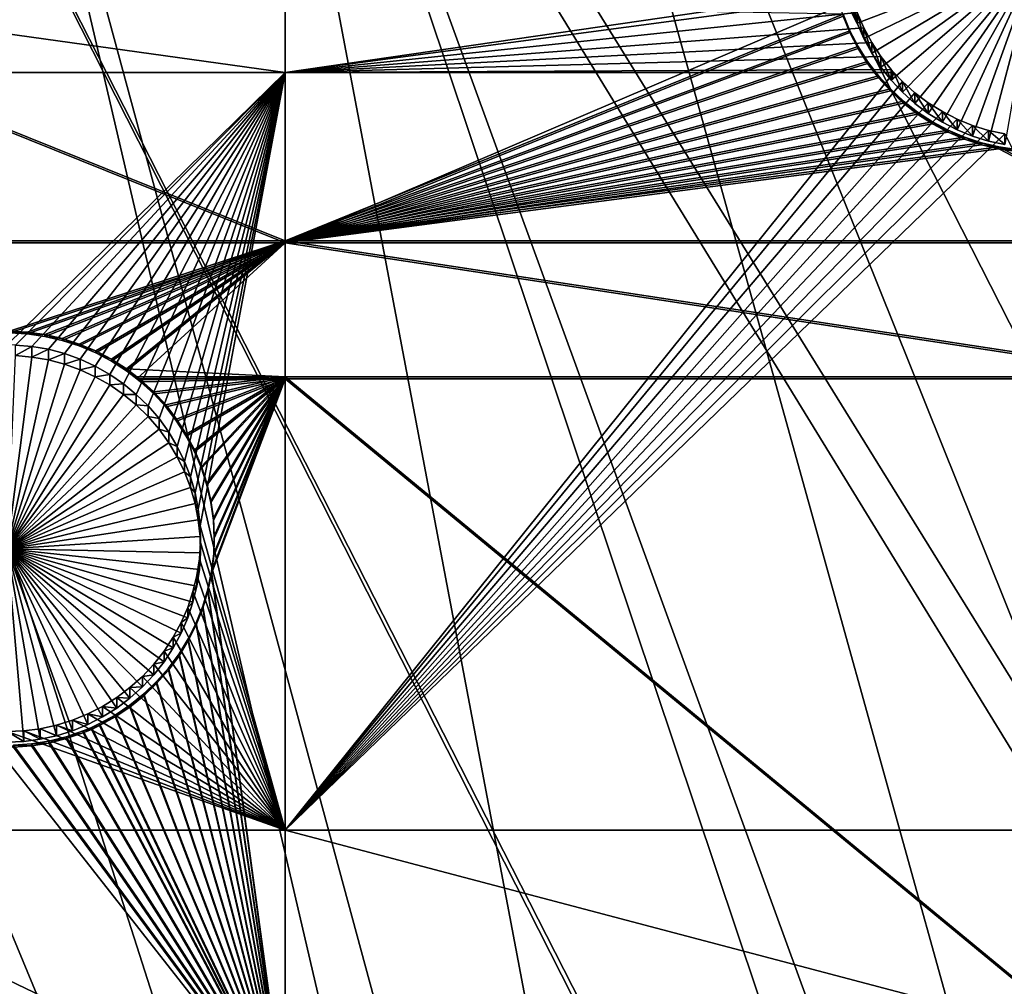
# Model space of a CAD drawing. Extents: x -226 to 75, y -680 to 2.
# Drawn here: x -33 to -15, y -632 to -615 of the extents above; entities that cross this region are included whole.
import ezdxf

# ---------------------------------------------------------------- set-up
doc = ezdxf.new("R2010")
doc.units = 0
for name, color, linetype in [('L3', 7, 'CONTINUOUS'), ('L4', 7, 'CONTINUOUS'), ('L5', 7, 'CONTINUOUS')]:
    doc.layers.add(name, color=color, linetype=linetype)

msp = doc.modelspace()

# ---------------------------------------------------------------- linework, layer by layer
at = {"layer": 'L3', "color": 250}
for points in [[(-19.42686, -666.8977, 1028.172), (-31.2782, -671.1132, 1028.319), (-75, -529.5956, 1023.377)], [(-75, -529.5956, 1023.377), (-31.2782, -671.1132, 1028.319), (-43.44455, -674.309, 1028.431)], [(13.39817, -648.4727, 1027.529), (2.992086, -655.5366, 1027.775), (-75, -529.5956, 1023.377)], [(-75, -529.5956, 1023.377), (2.992086, -655.5366, 1027.775), (-7.975931, -661.693, 1027.99)], [(-75, -529.5956, 1023.377), (-7.975931, -661.693, 1027.99), (-19.42686, -666.8977, 1028.172)], [(40.51851, -622.3761, 1026.617), (32.22922, -631.8325, 1026.947), (-75, -529.5956, 1023.377)], [(-75, -529.5956, 1023.377), (32.22922, -631.8325, 1026.947), (23.16735, -640.5523, 1027.252)], [(-75, -529.5956, 1023.377), (23.16735, -640.5523, 1027.252), (13.39817, -648.4727, 1027.529)], [(-75, -529.5956, 1023.377), (47.97548, -612.2512, 1026.264), (40.51851, -622.3761, 1026.617)], [(13.38632, -648.3529, 1030.526), (-13.27769, -590.624, 1031.212), (-16.97955, -594.1386, 1031.335)], [(5.666894, -653.7377, 1030.714), (-16.97955, -594.1386, 1031.335), (-20.88142, -597.43, 1031.45)], [(13.38632, -648.3529, 1030.526), (-16.97955, -594.1386, 1031.335), (12.82405, -648.7923, 1030.542)], [(12.82405, -648.7923, 1030.542), (-16.97955, -594.1386, 1031.335), (5.666894, -653.7377, 1030.714)], [(2.961365, -655.3814, 1030.772), (-20.88142, -597.43, 1031.45), (-24.96985, -600.4869, 1031.556)], [(5.666894, -653.7377, 1030.714), (-20.88142, -597.43, 1031.45), (2.961365, -655.3814, 1030.772)], [(-7.994362, -661.5536, 1030.987), (-24.96985, -600.4869, 1031.556), (-29.23074, -603.2987, 1031.655)], [(2.961365, -655.3814, 1030.772), (-24.96985, -600.4869, 1031.556), (-1.76834, -658.2548, 1030.872)], [(-1.76834, -658.2548, 1030.872), (-24.96985, -600.4869, 1031.556), (-7.994362, -661.5536, 1030.987)], [(-17.36964, -665.9434, 1031.141), (-29.23074, -603.2987, 1031.655), (-33.64941, -605.8558, 1031.744)], [(-7.994362, -661.5536, 1030.987), (-29.23074, -603.2987, 1031.655), (-9.456013, -662.3281, 1031.014)], [(-9.456013, -662.3281, 1031.014), (-29.23074, -603.2987, 1031.655), (-17.36964, -665.9434, 1031.141)], [(-19.44445, -666.7477, 1031.169), (-33.64941, -605.8558, 1031.744), (-38.21063, -608.1493, 1031.824)], [(-17.36964, -665.9434, 1031.141), (-33.64941, -605.8558, 1031.744), (-19.44445, -666.7477, 1031.169)], [(-31.29458, -670.9576, 1031.316), (-38.21063, -608.1493, 1031.824), (-42.89866, -610.1714, 1031.895)], [(-19.44445, -666.7477, 1031.169), (-38.21063, -608.1493, 1031.824), (-25.48192, -669.0883, 1031.25)], [(-25.48192, -669.0883, 1031.25), (-38.21063, -608.1493, 1031.824), (-31.29458, -670.9576, 1031.316)], [(-31.29458, -670.9576, 1031.316), (-42.89866, -610.1714, 1031.895), (-33.7649, -671.752, 1031.343)]]:
    msp.add_3dface(points, dxfattribs=at)
at = {"layer": 'L4', "color": 250}
for points in [[(10.72714, -630.2221, 1017.886), (18.3381, -623.1909, 1017.64), (-75, -529.9097, 1014.383)], [(-75, -529.9097, 1014.383), (18.3381, -623.1909, 1017.64), (25.37359, -615.5846, 1017.375)], [(-75, -529.9097, 1014.383), (25.37359, -615.5846, 1017.375), (31.79025, -607.4501, 1017.091)], [(-15.07326, -647.4509, 1018.487), (-6.030192, -642.3896, 1018.311), (-75, -529.9097, 1014.383)], [(-75, -529.9097, 1014.383), (-6.030192, -642.3896, 1018.311), (2.587657, -636.6349, 1018.11)], [(-75, -529.9097, 1014.383), (2.587657, -636.6349, 1018.11), (10.72714, -630.2221, 1017.886)], [(-75, -529.9097, 1014.383), (-34.20975, -655.3727, 1018.764), (-24.48579, -651.7875, 1018.639)], [(-75, -529.9097, 1014.383), (-24.48579, -651.7875, 1018.639), (-15.07326, -647.4509, 1018.487)], [(-14.45812, -613.4669, 1009.296), (-17.72655, -614.7181, 1009.34), (-17.82207, -614.4326, 1009.33)], [(-14.45812, -613.4669, 1009.296), (-17.60682, -614.9942, 1009.349), (-17.72655, -614.7181, 1009.34)], [(-17.46379, -615.2591, 1009.358), (-17.60682, -614.9942, 1009.349), (-14.45812, -613.4669, 1009.296)], [(-14.45812, -613.4669, 1009.296), (-17.2985, -615.5106, 1009.367), (-17.46379, -615.2591, 1009.358)], [(-14.45812, -613.4669, 1009.296), (-17.11219, -615.7472, 1009.375), (-17.2985, -615.5106, 1009.367)], [(-16.90622, -615.9667, 1009.383), (-17.11219, -615.7472, 1009.375), (-14.45812, -613.4669, 1009.296)], [(-14.45812, -613.4669, 1009.296), (-16.68213, -616.1678, 1009.39), (-16.90622, -615.9667, 1009.383)], [(-14.45812, -613.4669, 1009.296), (-16.44158, -616.3489, 1009.396), (-16.68213, -616.1678, 1009.39)], [(-16.18633, -616.5086, 1009.402), (-16.44158, -616.3489, 1009.396), (-14.45812, -613.4669, 1009.296)], [(-14.45812, -613.4669, 1009.296), (-15.9183, -616.6458, 1009.407), (-16.18633, -616.5086, 1009.402)], [(-14.45812, -613.4669, 1009.296), (-15.63945, -616.7595, 1009.411), (-15.9183, -616.6458, 1009.407)], [(-15.35186, -616.8488, 1009.414), (-15.63945, -616.7595, 1009.411), (-14.45812, -613.4669, 1009.296)], [(-14.45812, -613.4669, 1009.296), (-15.05765, -616.913, 1009.416), (-15.35186, -616.8488, 1009.414)], [(-28.07599, -614.1199, 1014.822), (-28.07599, -615.6091, 1014.874), (-38.72853, -614.1199, 1014.822)], [(-38.72853, -614.1199, 1014.822), (-28.07599, -615.6091, 1014.874), (-38.72853, -615.6091, 1014.874)], [(-17.85123, -614.1199, 1014.822), (-17.82207, -614.2406, 1014.826), (-28.07599, -615.6091, 1014.874)], [(-28.07599, -614.1199, 1014.822), (-17.85123, -614.1199, 1014.822), (-28.07599, -615.6091, 1014.874)], [(-28.07599, -615.6091, 1014.874), (-17.82207, -614.2406, 1014.826), (-17.72655, -614.5261, 1014.836)], [(-17.72655, -614.7181, 1009.34), (-17.72655, -614.5261, 1014.836), (-17.82207, -614.2406, 1014.826)], [(-17.72655, -614.7181, 1009.34), (-17.82207, -614.2406, 1014.826), (-17.82207, -614.4326, 1009.33)], [(-28.07599, -615.6091, 1014.874), (-17.72655, -614.5261, 1014.836), (-17.60682, -614.8023, 1014.846)], [(-17.60682, -614.9942, 1009.349), (-17.60682, -614.8023, 1014.846), (-17.72655, -614.5261, 1014.836)], [(-17.60682, -614.9942, 1009.349), (-17.72655, -614.5261, 1014.836), (-17.72655, -614.7181, 1009.34)], [(-17.60682, -614.8023, 1014.846), (-17.46379, -615.0671, 1014.855), (-28.07599, -615.6091, 1014.874)], [(-17.46379, -615.2591, 1009.358), (-17.46379, -615.0671, 1014.855), (-17.60682, -614.8023, 1014.846)], [(-17.46379, -615.2591, 1009.358), (-17.60682, -614.8023, 1014.846), (-17.60682, -614.9942, 1009.349)], [(-28.07599, -615.6091, 1014.874), (-17.46379, -615.0671, 1014.855), (-17.2985, -615.3187, 1014.864)], [(-17.2985, -615.5106, 1009.367), (-17.2985, -615.3187, 1014.864), (-17.46379, -615.0671, 1014.855)], [(-17.2985, -615.5106, 1009.367), (-17.46379, -615.0671, 1014.855), (-17.46379, -615.2591, 1009.358)], [(-28.07599, -615.6091, 1014.874), (-17.2985, -615.3187, 1014.864), (-17.11219, -615.5552, 1014.872)], [(-17.11219, -615.7472, 1009.375), (-17.2985, -615.3187, 1014.864), (-17.2985, -615.5106, 1009.367)], [(-17.11219, -615.7472, 1009.375), (-17.11219, -615.5552, 1014.872), (-17.2985, -615.3187, 1014.864)], [(-17.11219, -615.5552, 1014.872), (-17.06159, -615.6091, 1014.874), (-28.07599, -615.6091, 1014.874)], [(-17.11219, -615.7472, 1009.375), (-17.06159, -615.6091, 1014.874), (-17.11219, -615.5552, 1014.872)], [(-28.07599, -615.6091, 1014.874), (-33.10613, -620.5369, 1015.046), (-38.72853, -615.6091, 1014.874)], [(-28.07599, -615.6091, 1014.874), (-32.95555, -620.5401, 1015.046), (-33.10613, -620.5369, 1015.046)], [(-32.65551, -620.566, 1015.047), (-32.95555, -620.5401, 1015.046), (-28.07599, -615.6091, 1014.874)], [(-32.65551, -620.566, 1015.047), (-28.07599, -615.6091, 1014.874), (-32.3588, -620.6176, 1015.049)], [(-32.3588, -620.6176, 1015.049), (-28.07599, -615.6091, 1014.874), (-32.06763, -620.6945, 1015.052)], [(-28.07599, -615.6091, 1014.874), (-31.78415, -620.796, 1015.055), (-32.06763, -620.6945, 1015.052)], [(-28.07599, -615.6091, 1014.874), (-31.51045, -620.9216, 1015.059), (-31.78415, -620.796, 1015.055)], [(-31.24857, -621.0702, 1015.065), (-31.51045, -620.9216, 1015.059), (-28.07599, -615.6091, 1014.874)], [(-28.07599, -615.6091, 1014.874), (-31.00044, -621.2408, 1015.071), (-31.24857, -621.0702, 1015.065)], [(-28.07599, -615.6091, 1014.874), (-30.7679, -621.432, 1015.077), (-31.00044, -621.2408, 1015.071)], [(-30.55267, -621.6425, 1015.085), (-30.7679, -621.432, 1015.077), (-28.07599, -615.6091, 1014.874)], [(-28.07599, -615.6091, 1014.874), (-30.35635, -621.8708, 1015.093), (-30.55267, -621.6425, 1015.085)], [(-28.07599, -615.6091, 1014.874), (-30.18039, -622.115, 1015.101), (-30.35635, -621.8708, 1015.093)], [(-30.02608, -622.3735, 1015.11), (-30.18039, -622.115, 1015.101), (-28.07599, -615.6091, 1014.874)], [(-28.07599, -615.6091, 1014.874), (-29.89458, -622.6442, 1015.12), (-30.02608, -622.3735, 1015.11)], [(-28.07599, -615.6091, 1014.874), (-29.78686, -622.9253, 1015.129), (-29.89458, -622.6442, 1015.12)], [(-29.70371, -623.2146, 1015.14), (-29.78686, -622.9253, 1015.129), (-28.07599, -615.6091, 1014.874)], [(-28.07599, -615.6091, 1014.874), (-29.64575, -623.5099, 1015.15), (-29.70371, -623.2146, 1015.14)], [(-28.07599, -615.6091, 1014.874), (-29.61342, -623.8092, 1015.16), (-29.64575, -623.5099, 1015.15)], [(-28.07599, -629.3142, 1015.353), (-29.61342, -623.8092, 1015.16), (-28.07599, -615.6091, 1014.874)], [(-28.07599, -615.6091, 1014.874), (-17.06159, -615.6091, 1014.874), (-28.07599, -629.3142, 1015.353)], [(-28.07599, -629.3142, 1015.353), (-17.06159, -615.6091, 1014.874), (-16.90622, -615.7748, 1014.88)], [(-16.90622, -615.9667, 1009.383), (-17.06159, -615.6091, 1014.874), (-17.11219, -615.7472, 1009.375)], [(-16.90622, -615.9667, 1009.383), (-16.90622, -615.7748, 1014.88), (-17.06159, -615.6091, 1014.874)], [(-28.07599, -629.3142, 1015.353), (-16.90622, -615.7748, 1014.88), (-16.68213, -615.9758, 1014.887)], [(-16.68213, -616.1678, 1009.39), (-16.68213, -615.9758, 1014.887), (-16.90622, -615.7748, 1014.88)], [(-16.68213, -616.1678, 1009.39), (-16.90622, -615.7748, 1014.88), (-16.90622, -615.9667, 1009.383)], [(-28.07599, -629.3142, 1015.353), (-16.68213, -615.9758, 1014.887), (-16.44158, -616.1569, 1014.893)], [(-16.44158, -616.3489, 1009.396), (-16.44158, -616.1569, 1014.893), (-16.68213, -615.9758, 1014.887)], [(-16.44158, -616.3489, 1009.396), (-16.68213, -615.9758, 1014.887), (-16.68213, -616.1678, 1009.39)], [(-16.44158, -616.1569, 1014.893), (-16.18633, -616.3166, 1014.899), (-28.07599, -629.3142, 1015.353)], [(-16.18633, -616.5086, 1009.402), (-16.18633, -616.3166, 1014.899), (-16.44158, -616.1569, 1014.893)], [(-16.18633, -616.5086, 1009.402), (-16.44158, -616.1569, 1014.893), (-16.44158, -616.3489, 1009.396)], [(-28.07599, -629.3142, 1015.353), (-16.18633, -616.3166, 1014.899), (-15.9183, -616.4538, 1014.904)], [(-28.07599, -629.3142, 1015.353), (-15.9183, -616.4538, 1014.904), (-15.63945, -616.5676, 1014.907)], [(-15.9183, -616.6458, 1009.407), (-15.9183, -616.4538, 1014.904), (-16.18633, -616.3166, 1014.899)], [(-15.9183, -616.6458, 1009.407), (-16.18633, -616.3166, 1014.899), (-16.18633, -616.5086, 1009.402)], [(-15.63945, -616.7595, 1009.411), (-15.63945, -616.5676, 1014.907), (-15.9183, -616.4538, 1014.904)], [(-15.63945, -616.7595, 1009.411), (-15.9183, -616.4538, 1014.904), (-15.9183, -616.6458, 1009.407)], [(-15.63945, -616.5676, 1014.907), (-15.35186, -616.6568, 1014.911), (-28.07599, -629.3142, 1015.353)], [(-15.35186, -616.8488, 1009.414), (-15.35186, -616.6568, 1014.911), (-15.63945, -616.5676, 1014.907)], [(-15.35186, -616.8488, 1009.414), (-15.63945, -616.5676, 1014.907), (-15.63945, -616.7595, 1009.411)], [(-28.07599, -629.3142, 1015.353), (-15.35186, -616.6568, 1014.911), (-15.05765, -616.7211, 1014.913)], [(-28.07599, -629.3142, 1015.353), (-15.05765, -616.7211, 1014.913), (-8.675975, -629.3142, 1015.353)], [(-15.05765, -616.913, 1009.416), (-15.05765, -616.7211, 1014.913), (-15.35186, -616.6568, 1014.911)], [(-15.05765, -616.913, 1009.416), (-15.35186, -616.6568, 1014.911), (-15.35186, -616.8488, 1009.414)], [(-32.65551, -620.566, 1015.047), (-32.95555, -620.7321, 1009.55), (-32.95555, -620.5401, 1015.046)], [(-32.95555, -620.7321, 1009.55), (-32.65551, -620.758, 1009.55), (-33.10613, -624.2267, 1009.672)], [(-32.65551, -620.566, 1015.047), (-32.65551, -620.758, 1009.55), (-32.95555, -620.7321, 1009.55)], [(-32.3588, -620.6176, 1015.049), (-32.65551, -620.758, 1009.55), (-32.65551, -620.566, 1015.047)], [(-32.3588, -620.6176, 1015.049), (-32.3588, -620.8096, 1009.552), (-32.65551, -620.758, 1009.55)], [(-32.06763, -620.6945, 1015.052), (-32.3588, -620.8096, 1009.552), (-32.3588, -620.6176, 1015.049)], [(-32.06763, -620.6945, 1015.052), (-32.06763, -620.8864, 1009.555), (-32.3588, -620.8096, 1009.552)], [(-31.78415, -620.796, 1015.055), (-32.06763, -620.8864, 1009.555), (-32.06763, -620.6945, 1015.052)], [(-33.10613, -624.2267, 1009.672), (-32.65551, -620.758, 1009.55), (-32.3588, -620.8096, 1009.552)], [(-33.10613, -624.2267, 1009.672), (-32.3588, -620.8096, 1009.552), (-32.06763, -620.8864, 1009.555)], [(-32.06763, -620.8864, 1009.555), (-31.78415, -620.988, 1009.558), (-33.10613, -624.2267, 1009.672)], [(-31.78415, -620.796, 1015.055), (-31.78415, -620.988, 1009.558), (-32.06763, -620.8864, 1009.555)], [(-31.51045, -620.9216, 1015.059), (-31.78415, -620.988, 1009.558), (-31.78415, -620.796, 1015.055)], [(-33.10613, -624.2267, 1009.672), (-31.78415, -620.988, 1009.558), (-31.51045, -621.1135, 1009.563)], [(-31.51045, -620.9216, 1015.059), (-31.51045, -621.1135, 1009.563), (-31.78415, -620.988, 1009.558)], [(-31.24857, -621.0702, 1015.065), (-31.51045, -621.1135, 1009.563), (-31.51045, -620.9216, 1015.059)], [(-31.24857, -621.0702, 1015.065), (-31.24857, -621.2621, 1009.568), (-31.51045, -621.1135, 1009.563)], [(-31.00044, -621.2408, 1015.071), (-31.24857, -621.2621, 1009.568), (-31.24857, -621.0702, 1015.065)], [(-33.10613, -624.2267, 1009.672), (-31.51045, -621.1135, 1009.563), (-31.24857, -621.2621, 1009.568)], [(-31.24857, -621.2621, 1009.568), (-31.00044, -621.4327, 1009.574), (-33.10613, -624.2267, 1009.672)], [(-31.00044, -621.2408, 1015.071), (-31.00044, -621.4327, 1009.574), (-31.24857, -621.2621, 1009.568)], [(-30.7679, -621.432, 1015.077), (-31.00044, -621.4327, 1009.574), (-31.00044, -621.2408, 1015.071)], [(-33.10613, -624.2267, 1009.672), (-31.00044, -621.4327, 1009.574), (-30.7679, -621.624, 1009.581)], [(-30.7679, -621.432, 1015.077), (-30.7679, -621.624, 1009.581), (-31.00044, -621.4327, 1009.574)], [(-30.55267, -621.6425, 1015.085), (-30.7679, -621.624, 1009.581), (-30.7679, -621.432, 1015.077)], [(-33.10613, -624.2267, 1009.672), (-30.7679, -621.624, 1009.581), (-30.55267, -621.8345, 1009.588)], [(-30.55267, -621.6425, 1015.085), (-30.55267, -621.8345, 1009.588), (-30.7679, -621.624, 1009.581)], [(-30.35635, -621.8708, 1015.093), (-30.55267, -621.8345, 1009.588), (-30.55267, -621.6425, 1015.085)], [(-30.55267, -621.8345, 1009.588), (-30.35635, -622.0627, 1009.596), (-33.10613, -624.2267, 1009.672)], [(-30.35635, -621.8708, 1015.093), (-30.35635, -622.0627, 1009.596), (-30.55267, -621.8345, 1009.588)], [(-30.18039, -622.115, 1015.101), (-30.35635, -622.0627, 1009.596), (-30.35635, -621.8708, 1015.093)], [(-33.10613, -624.2267, 1009.672), (-30.35635, -622.0627, 1009.596), (-30.18039, -622.3069, 1009.605)], [(-30.18039, -622.115, 1015.101), (-30.18039, -622.3069, 1009.605), (-30.35635, -622.0627, 1009.596)], [(-30.02608, -622.3735, 1015.11), (-30.18039, -622.3069, 1009.605), (-30.18039, -622.115, 1015.101)], [(-33.10613, -624.2267, 1009.672), (-30.18039, -622.3069, 1009.605), (-30.02608, -622.5654, 1009.614)], [(-30.02608, -622.3735, 1015.11), (-30.02608, -622.5654, 1009.614), (-30.18039, -622.3069, 1009.605)], [(-29.89458, -622.6442, 1015.12), (-30.02608, -622.5654, 1009.614), (-30.02608, -622.3735, 1015.11)], [(-30.02608, -622.5654, 1009.614), (-29.89458, -622.8362, 1009.623), (-33.10613, -624.2267, 1009.672)], [(-29.89458, -622.6442, 1015.12), (-29.89458, -622.8362, 1009.623), (-30.02608, -622.5654, 1009.614)], [(-29.78686, -622.9253, 1015.129), (-29.89458, -622.8362, 1009.623), (-29.89458, -622.6442, 1015.12)], [(-33.10613, -624.2267, 1009.672), (-29.89458, -622.8362, 1009.623), (-29.78686, -623.1173, 1009.633)], [(-29.78686, -622.9253, 1015.129), (-29.78686, -623.1173, 1009.633), (-29.89458, -622.8362, 1009.623)], [(-29.70371, -623.2146, 1015.14), (-29.78686, -623.1173, 1009.633), (-29.78686, -622.9253, 1015.129)], [(-33.10613, -624.2267, 1009.672), (-29.78686, -623.1173, 1009.633), (-29.70371, -623.4065, 1009.643)], [(-29.70371, -623.2146, 1015.14), (-29.70371, -623.4065, 1009.643), (-29.78686, -623.1173, 1009.633)], [(-29.64575, -623.5099, 1015.15), (-29.70371, -623.4065, 1009.643), (-29.70371, -623.2146, 1015.14)], [(-29.70371, -623.4065, 1009.643), (-29.64575, -623.7019, 1009.653), (-33.10613, -624.2267, 1009.672)], [(-29.64575, -623.5099, 1015.15), (-29.64575, -623.7019, 1009.653), (-29.70371, -623.4065, 1009.643)], [(-29.61342, -623.8092, 1015.16), (-29.64575, -623.7019, 1009.653), (-29.64575, -623.5099, 1015.15)], [(-33.10613, -624.2267, 1009.672), (-29.64575, -623.7019, 1009.653), (-29.61342, -624.0011, 1009.664)], [(-29.61342, -623.8092, 1015.16), (-29.61342, -624.0011, 1009.664), (-29.64575, -623.7019, 1009.653)], [(-28.07599, -629.3142, 1015.353), (-29.60693, -624.11, 1015.171), (-29.61342, -623.8092, 1015.16)], [(-29.60693, -624.11, 1015.171), (-29.61342, -624.0011, 1009.664), (-29.61342, -623.8092, 1015.16)], [(-33.10613, -624.2267, 1009.672), (-29.61342, -624.0011, 1009.664), (-29.60693, -624.302, 1009.674)], [(-29.62636, -624.4104, 1015.181), (-29.60693, -624.11, 1015.171), (-28.07599, -629.3142, 1015.353)], [(-29.62636, -624.4104, 1015.181), (-29.60693, -624.302, 1009.674), (-29.60693, -624.11, 1015.171)], [(-29.60693, -624.11, 1015.171), (-29.60693, -624.302, 1009.674), (-29.61342, -624.0011, 1009.664)], [(-32.21239, -627.6087, 1009.79), (-32.5066, -627.6729, 1009.792), (-33.10613, -624.2267, 1009.672)], [(-33.10613, -624.2267, 1009.672), (-32.5066, -627.6729, 1009.792), (-32.80525, -627.7117, 1009.793)], [(-33.10613, -624.2267, 1009.672), (-32.80525, -627.7117, 1009.793), (-33.10613, -627.7246, 1009.794)], [(-31.37791, -627.2684, 1009.778), (-31.64595, -627.4056, 1009.783), (-33.10613, -624.2267, 1009.672)], [(-33.10613, -624.2267, 1009.672), (-31.64595, -627.4056, 1009.783), (-31.9248, -627.5194, 1009.787)], [(-33.10613, -624.2267, 1009.672), (-31.9248, -627.5194, 1009.787), (-32.21239, -627.6087, 1009.79)], [(-30.65802, -626.7266, 1009.759), (-30.88211, -626.9276, 1009.766), (-33.10613, -624.2267, 1009.672)], [(-33.10613, -624.2267, 1009.672), (-30.88211, -626.9276, 1009.766), (-31.12267, -627.1087, 1009.772)], [(-33.10613, -624.2267, 1009.672), (-31.12267, -627.1087, 1009.772), (-31.37791, -627.2684, 1009.778)], [(-30.10045, -626.0189, 1009.734), (-30.26574, -626.2705, 1009.743), (-33.10613, -624.2267, 1009.672)], [(-33.10613, -624.2267, 1009.672), (-30.26574, -626.2705, 1009.743), (-30.45205, -626.507, 1009.751)], [(-33.10613, -624.2267, 1009.672), (-30.45205, -626.507, 1009.751), (-30.65802, -626.7266, 1009.759)], [(-29.74217, -625.1925, 1009.705), (-29.83769, -625.4779, 1009.715), (-33.10613, -624.2267, 1009.672)], [(-33.10613, -624.2267, 1009.672), (-29.83769, -625.4779, 1009.715), (-29.95742, -625.7541, 1009.725)], [(-33.10613, -624.2267, 1009.672), (-29.95742, -625.7541, 1009.725), (-30.10045, -626.0189, 1009.734)], [(-29.60693, -624.302, 1009.674), (-29.62636, -624.6023, 1009.685), (-33.10613, -624.2267, 1009.672)], [(-33.10613, -624.2267, 1009.672), (-29.62636, -624.6023, 1009.685), (-29.67155, -624.8999, 1009.695)], [(-33.10613, -624.2267, 1009.672), (-29.67155, -624.8999, 1009.695), (-29.74217, -625.1925, 1009.705)], [(-29.62636, -624.4104, 1015.181), (-29.62636, -624.6023, 1009.685), (-29.60693, -624.302, 1009.674)], [(-28.07599, -629.3142, 1015.353), (-29.67155, -624.7079, 1015.192), (-29.62636, -624.4104, 1015.181)], [(-29.67155, -624.7079, 1015.192), (-29.62636, -624.6023, 1009.685), (-29.62636, -624.4104, 1015.181)], [(-29.67155, -624.7079, 1015.192), (-29.67155, -624.8999, 1009.695), (-29.62636, -624.6023, 1009.685)], [(-28.07599, -629.3142, 1015.353), (-29.74217, -625.0005, 1015.202), (-29.67155, -624.7079, 1015.192)], [(-29.74217, -625.0005, 1015.202), (-29.67155, -624.8999, 1009.695), (-29.67155, -624.7079, 1015.192)], [(-29.83769, -625.286, 1015.212), (-29.74217, -625.0005, 1015.202), (-28.07599, -629.3142, 1015.353)], [(-29.83769, -625.286, 1015.212), (-29.74217, -625.1925, 1009.705), (-29.74217, -625.0005, 1015.202)], [(-29.74217, -625.0005, 1015.202), (-29.74217, -625.1925, 1009.705), (-29.67155, -624.8999, 1009.695)], [(-29.83769, -625.286, 1015.212), (-29.83769, -625.4779, 1009.715), (-29.74217, -625.1925, 1009.705)], [(-29.95742, -625.5621, 1015.222), (-29.83769, -625.286, 1015.212), (-28.07599, -629.3142, 1015.353)], [(-29.95742, -625.5621, 1015.222), (-29.83769, -625.4779, 1009.715), (-29.83769, -625.286, 1015.212)], [(-29.95742, -625.5621, 1015.222), (-29.95742, -625.7541, 1009.725), (-29.83769, -625.4779, 1009.715)], [(-28.07599, -629.3142, 1015.353), (-30.10045, -625.827, 1015.231), (-29.95742, -625.5621, 1015.222)], [(-30.10045, -625.827, 1015.231), (-29.95742, -625.7541, 1009.725), (-29.95742, -625.5621, 1015.222)], [(-28.07599, -629.3142, 1015.353), (-30.26574, -626.0786, 1015.24), (-30.10045, -625.827, 1015.231)], [(-30.26574, -626.0786, 1015.24), (-30.10045, -626.0189, 1009.734), (-30.10045, -625.827, 1015.231)], [(-30.10045, -625.827, 1015.231), (-30.10045, -626.0189, 1009.734), (-29.95742, -625.7541, 1009.725)], [(-30.45205, -626.3151, 1015.248), (-30.26574, -626.0786, 1015.24), (-28.07599, -629.3142, 1015.353)], [(-30.45205, -626.3151, 1015.248), (-30.26574, -626.2705, 1009.743), (-30.26574, -626.0786, 1015.24)], [(-30.26574, -626.0786, 1015.24), (-30.26574, -626.2705, 1009.743), (-30.10045, -626.0189, 1009.734)], [(-28.07599, -629.3142, 1015.353), (-30.65802, -626.5346, 1015.256), (-30.45205, -626.3151, 1015.248)], [(-30.65802, -626.5346, 1015.256), (-30.45205, -626.507, 1009.751), (-30.45205, -626.3151, 1015.248)], [(-30.45205, -626.3151, 1015.248), (-30.45205, -626.507, 1009.751), (-30.26574, -626.2705, 1009.743)], [(-28.07599, -629.3142, 1015.353), (-30.88211, -626.7357, 1015.263), (-30.65802, -626.5346, 1015.256)], [(-30.88211, -626.7357, 1015.263), (-30.65802, -626.7266, 1009.759), (-30.65802, -626.5346, 1015.256)], [(-30.65802, -626.5346, 1015.256), (-30.65802, -626.7266, 1009.759), (-30.45205, -626.507, 1009.751)], [(-31.12267, -626.9168, 1015.269), (-30.88211, -626.7357, 1015.263), (-28.07599, -629.3142, 1015.353)], [(-31.12267, -626.9168, 1015.269), (-30.88211, -626.9276, 1009.766), (-30.88211, -626.7357, 1015.263)], [(-30.88211, -626.7357, 1015.263), (-30.88211, -626.9276, 1009.766), (-30.65802, -626.7266, 1009.759)], [(-28.07599, -629.3142, 1015.353), (-31.37791, -627.0765, 1015.274), (-31.12267, -626.9168, 1015.269)], [(-31.37791, -627.0765, 1015.274), (-31.12267, -627.1087, 1009.772), (-31.12267, -626.9168, 1015.269)], [(-31.12267, -626.9168, 1015.269), (-31.12267, -627.1087, 1009.772), (-30.88211, -626.9276, 1009.766)], [(-28.07599, -629.3142, 1015.353), (-31.64595, -627.2137, 1015.279), (-31.37791, -627.0765, 1015.274)], [(-31.64595, -627.2137, 1015.279), (-31.37791, -627.2684, 1009.778), (-31.37791, -627.0765, 1015.274)], [(-31.37791, -627.0765, 1015.274), (-31.37791, -627.2684, 1009.778), (-31.12267, -627.1087, 1009.772)], [(-32.21239, -627.4167, 1015.286), (-31.9248, -627.3274, 1015.283), (-28.07599, -629.3142, 1015.353)], [(-32.21239, -627.4167, 1015.286), (-31.9248, -627.5194, 1009.787), (-31.9248, -627.3274, 1015.283)], [(-31.9248, -627.3274, 1015.283), (-31.64595, -627.2137, 1015.279), (-28.07599, -629.3142, 1015.353)], [(-31.9248, -627.3274, 1015.283), (-31.64595, -627.4056, 1009.783), (-31.64595, -627.2137, 1015.279)], [(-31.9248, -627.3274, 1015.283), (-31.9248, -627.5194, 1009.787), (-31.64595, -627.4056, 1009.783)], [(-31.64595, -627.2137, 1015.279), (-31.64595, -627.4056, 1009.783), (-31.37791, -627.2684, 1009.778)], [(-28.07599, -629.3142, 1015.353), (-32.80525, -627.5197, 1015.29), (-32.5066, -627.481, 1015.289)], [(-32.80525, -627.5197, 1015.29), (-32.5066, -627.6729, 1009.792), (-32.5066, -627.481, 1015.289)], [(-32.21239, -627.4167, 1015.286), (-28.07599, -629.3142, 1015.353), (-32.5066, -627.481, 1015.289)], [(-32.5066, -627.481, 1015.289), (-32.21239, -627.6087, 1009.79), (-32.21239, -627.4167, 1015.286)], [(-32.5066, -627.481, 1015.289), (-32.5066, -627.6729, 1009.792), (-32.21239, -627.6087, 1009.79)], [(-32.21239, -627.4167, 1015.286), (-32.21239, -627.6087, 1009.79), (-31.9248, -627.5194, 1009.787)], [(-38.72853, -629.3142, 1015.353), (-33.10613, -627.5327, 1015.29), (-28.07599, -629.3142, 1015.353)], [(-28.07599, -629.3142, 1015.353), (-33.10613, -627.5327, 1015.29), (-32.80525, -627.5197, 1015.29)], [(-33.10613, -627.5327, 1015.29), (-32.80525, -627.7117, 1009.793), (-32.80525, -627.5197, 1015.29)], [(-33.10613, -627.5327, 1015.29), (-33.10613, -627.7246, 1009.794), (-32.80525, -627.7117, 1009.793)], [(-32.80525, -627.5197, 1015.29), (-32.80525, -627.7117, 1009.793), (-32.5066, -627.6729, 1009.792)], [(-28.07599, -629.3142, 1015.353), (-28.07599, -634.4345, 1015.531), (-38.72853, -629.3142, 1015.353)], [(-38.72853, -629.3142, 1015.353), (-28.07599, -634.4345, 1015.531), (-38.72853, -634.4345, 1015.531)], [(-8.675975, -629.3142, 1015.353), (-8.675975, -634.4345, 1015.531), (-28.07599, -629.3142, 1015.353)], [(-28.07599, -629.3142, 1015.353), (-8.675975, -634.4345, 1015.531), (-28.07599, -634.4345, 1015.531)]]:
    msp.add_3dface(points, dxfattribs=at)
at = {"layer": 'L5', "color": 7}
for points in [[(-28.07599, -614.3698, 1014.831), (-38.72853, -614.3698, 1014.831), (-28.07599, -618.6548, 1014.98)], [(-28.07599, -618.6548, 1014.98), (-38.72853, -614.3698, 1014.831), (-38.72853, -618.6548, 1014.98)], [(-38.72853, -614.4046, 1013.831), (-28.07599, -614.4046, 1013.831), (-28.07599, -618.6898, 1013.981)], [(-38.72853, -614.4046, 1013.831), (-28.07599, -618.6898, 1013.981), (-38.72853, -618.6898, 1013.981)], [(-28.07599, -618.6548, 1014.98), (-17.98258, -614.5551, 1014.837), (-28.07599, -614.3698, 1014.831)], [(-28.07599, -614.4046, 1013.831), (-18.04106, -614.4046, 1013.831), (-28.07599, -618.6898, 1013.981)], [(-28.07599, -618.6898, 1013.981), (-18.04106, -614.4046, 1013.831), (-17.98258, -614.5899, 1013.838)], [(-28.07599, -618.6548, 1014.98), (-17.85942, -614.8531, 1014.848), (-17.98258, -614.5551, 1014.837)], [(-28.07599, -618.6898, 1013.981), (-17.98258, -614.5899, 1013.838), (-17.85942, -614.888, 1013.848)], [(-17.98258, -614.5899, 1013.838), (-17.98258, -614.5551, 1014.837), (-17.85942, -614.888, 1013.848)], [(-17.85942, -614.888, 1013.848), (-17.98258, -614.5551, 1014.837), (-17.85942, -614.8531, 1014.848)], [(-17.71108, -615.1395, 1014.858), (-17.85942, -614.8531, 1014.848), (-28.07599, -618.6548, 1014.98)], [(-17.85942, -614.888, 1013.848), (-17.85942, -614.8531, 1014.848), (-17.71108, -615.1744, 1013.858)], [(-17.71108, -615.1744, 1013.858), (-17.85942, -614.8531, 1014.848), (-17.71108, -615.1395, 1014.858)], [(-17.85942, -614.888, 1013.848), (-17.71108, -615.1744, 1013.858), (-28.07599, -618.6898, 1013.981)], [(-28.07599, -618.6548, 1014.98), (-17.53866, -615.4121, 1014.867), (-17.71108, -615.1395, 1014.858)], [(-28.07599, -618.6898, 1013.981), (-17.71108, -615.1744, 1013.858), (-17.53866, -615.4469, 1013.868)], [(-17.71108, -615.1744, 1013.858), (-17.71108, -615.1395, 1014.858), (-17.53866, -615.4469, 1013.868)], [(-17.53866, -615.4469, 1013.868), (-17.71108, -615.1395, 1014.858), (-17.53866, -615.4121, 1014.867)], [(-28.07599, -618.6548, 1014.98), (-17.34342, -615.6688, 1014.876), (-17.53866, -615.4121, 1014.867)], [(-28.07599, -618.6898, 1013.981), (-17.53866, -615.4469, 1013.868), (-17.34342, -615.7037, 1013.877)], [(-17.53866, -615.4469, 1013.868), (-17.53866, -615.4121, 1014.867), (-17.34342, -615.7037, 1013.877)], [(-17.34342, -615.7037, 1013.877), (-17.53866, -615.4121, 1014.867), (-17.34342, -615.6688, 1014.876)], [(-17.12683, -615.9078, 1014.884), (-17.34342, -615.6688, 1014.876), (-28.07599, -618.6548, 1014.98)], [(-28.07599, -618.6898, 1013.981), (-17.34342, -615.7037, 1013.877), (-17.12683, -615.9427, 1013.885)], [(-17.34342, -615.7037, 1013.877), (-17.34342, -615.6688, 1014.876), (-17.12683, -615.9427, 1013.885)], [(-17.12683, -615.9427, 1013.885), (-17.34342, -615.6688, 1014.876), (-17.12683, -615.9078, 1014.884)], [(-28.07599, -618.6548, 1014.98), (-16.89048, -616.1273, 1014.892), (-17.12683, -615.9078, 1014.884)], [(-17.12683, -615.9427, 1013.885), (-17.12683, -615.9078, 1014.884), (-16.89048, -616.1622, 1013.893)], [(-16.89048, -616.1622, 1013.893), (-17.12683, -615.9078, 1014.884), (-16.89048, -616.1273, 1014.892)], [(-17.12683, -615.9427, 1013.885), (-16.89048, -616.1622, 1013.893), (-28.07599, -618.6898, 1013.981)], [(-28.07599, -618.6548, 1014.98), (-16.63612, -616.3257, 1014.899), (-16.89048, -616.1273, 1014.892)], [(-28.07599, -618.6898, 1013.981), (-16.89048, -616.1622, 1013.893), (-16.63612, -616.3606, 1013.9)], [(-16.89048, -616.1622, 1013.893), (-16.89048, -616.1273, 1014.892), (-16.63612, -616.3606, 1013.9)], [(-16.63612, -616.3606, 1013.9), (-16.89048, -616.1273, 1014.892), (-16.63612, -616.3257, 1014.899)], [(-16.36564, -616.5016, 1014.905), (-16.63612, -616.3257, 1014.899), (-28.07599, -618.6548, 1014.98)], [(-28.07599, -618.6898, 1013.981), (-16.63612, -616.3606, 1013.9), (-16.36564, -616.5364, 1013.906)], [(-16.63612, -616.3606, 1013.9), (-16.63612, -616.3257, 1014.899), (-16.36564, -616.5364, 1013.906)], [(-16.36564, -616.5364, 1013.906), (-16.63612, -616.3257, 1014.899), (-16.36564, -616.5016, 1014.905)], [(-16.36564, -616.5016, 1014.905), (-28.07599, -618.6548, 1014.98), (-16.08103, -616.6535, 1014.91)], [(-16.08103, -616.6884, 1013.911), (-28.07599, -618.6898, 1013.981), (-16.36564, -616.5364, 1013.906)], [(-16.36564, -616.5364, 1013.906), (-16.36564, -616.5016, 1014.905), (-16.08103, -616.6884, 1013.911)], [(-16.08103, -616.6884, 1013.911), (-16.36564, -616.5016, 1014.905), (-16.08103, -616.6535, 1014.91)], [(-16.08103, -616.6535, 1014.91), (-28.07599, -618.6548, 1014.98), (-15.78441, -616.7804, 1014.915)], [(-15.78441, -616.8153, 1013.916), (-28.07599, -618.6898, 1013.981), (-16.08103, -616.6884, 1013.911)], [(-28.07599, -618.6548, 1014.98), (-15.47796, -616.8814, 1014.918), (-15.78441, -616.7804, 1014.915)], [(-15.78441, -616.8153, 1013.916), (-15.47796, -616.9163, 1013.919), (-28.07599, -618.6898, 1013.981)], [(-16.08103, -616.6884, 1013.911), (-16.08103, -616.6535, 1014.91), (-15.78441, -616.8153, 1013.916)], [(-15.78441, -616.8153, 1013.916), (-16.08103, -616.6535, 1014.91), (-15.78441, -616.7804, 1014.915)], [(-15.78441, -616.8153, 1013.916), (-15.78441, -616.7804, 1014.915), (-15.47796, -616.9163, 1013.919)], [(-15.47796, -616.9163, 1013.919), (-15.78441, -616.7804, 1014.915), (-15.47796, -616.8814, 1014.918)], [(-28.07599, -618.6548, 1014.98), (-15.16397, -616.9556, 1014.921), (-15.47796, -616.8814, 1014.918)], [(-28.07599, -618.6898, 1013.981), (-15.47796, -616.9163, 1013.919), (-15.16397, -616.9906, 1013.922)], [(-11.92723, -618.6548, 1014.98), (-15.16397, -616.9556, 1014.921), (-28.07599, -618.6548, 1014.98)], [(-28.07599, -618.6898, 1013.981), (-15.16397, -616.9906, 1013.922), (-11.92723, -618.6898, 1013.981)], [(-15.47796, -616.9163, 1013.919), (-15.47796, -616.8814, 1014.918), (-15.16397, -616.9906, 1013.922)], [(-15.16397, -616.9906, 1013.922), (-15.47796, -616.8814, 1014.918), (-15.16397, -616.9556, 1014.921)], [(-11.92723, -618.6548, 1014.98), (-14.84475, -617.0027, 1014.923), (-15.16397, -616.9556, 1014.921)], [(-15.16397, -616.9906, 1013.922), (-15.16397, -616.9556, 1014.921), (-14.84475, -617.0376, 1013.923)], [(-14.84475, -617.0376, 1013.923), (-15.16397, -616.9556, 1014.921), (-14.84475, -617.0027, 1014.923)], [(-11.92723, -618.6898, 1013.981), (-15.16397, -616.9906, 1013.922), (-14.84475, -617.0376, 1013.923)], [(-28.07599, -618.6548, 1014.98), (-38.72853, -618.6548, 1014.98), (-33.06309, -620.2873, 1015.037)], [(-38.72853, -618.6898, 1013.981), (-28.07599, -618.6898, 1013.981), (-33.06309, -620.3222, 1014.038)], [(-33.06309, -620.2873, 1015.037), (-32.7409, -620.3049, 1015.038), (-28.07599, -618.6548, 1014.98)], [(-28.07599, -618.6898, 1013.981), (-32.7409, -620.3398, 1014.039), (-33.06309, -620.3222, 1014.038)], [(-32.7409, -620.3049, 1015.038), (-32.42142, -620.3501, 1015.04), (-28.07599, -618.6548, 1014.98)], [(-28.07599, -618.6898, 1013.981), (-32.42142, -620.385, 1014.04), (-32.7409, -620.3398, 1014.039)], [(-28.07599, -618.6548, 1014.98), (-32.42142, -620.3501, 1015.04), (-32.10701, -620.4225, 1015.042)], [(-32.10701, -620.4575, 1014.043), (-32.42142, -620.385, 1014.04), (-28.07599, -618.6898, 1013.981)], [(-28.07599, -618.6548, 1014.98), (-32.10701, -620.4225, 1015.042), (-31.79999, -620.5218, 1015.046)], [(-32.10701, -620.4575, 1014.043), (-28.07599, -618.6898, 1013.981), (-31.79999, -620.5567, 1014.046)], [(-31.79999, -620.5218, 1015.046), (-31.50264, -620.647, 1015.05), (-28.07599, -618.6548, 1014.98)], [(-31.79999, -620.5567, 1014.046), (-28.07599, -618.6898, 1013.981), (-31.50264, -620.6819, 1014.051)], [(-28.07599, -618.6548, 1014.98), (-31.50264, -620.647, 1015.05), (-31.21717, -620.7973, 1015.055)], [(-28.07599, -618.6898, 1013.981), (-31.21717, -620.8321, 1014.056), (-31.50264, -620.6819, 1014.051)], [(-28.07599, -618.6548, 1014.98), (-31.21717, -620.7973, 1015.055), (-30.94568, -620.9716, 1015.061)], [(-28.07599, -618.6898, 1013.981), (-30.94568, -621.0064, 1014.062), (-31.21717, -620.8321, 1014.056)], [(-30.94568, -620.9716, 1015.061), (-28.07599, -621.1168, 1015.066), (-28.07599, -618.6548, 1014.98)], [(-30.75729, -621.1517, 1014.067), (-30.94568, -621.0064, 1014.062), (-28.07599, -618.6898, 1013.981)], [(-28.07599, -621.1517, 1014.067), (-30.75729, -621.1517, 1014.067), (-28.07599, -618.6898, 1013.981)], [(-28.07599, -618.6548, 1014.98), (-28.07599, -621.1168, 1015.066), (-11.92723, -621.1168, 1015.066)], [(-28.07599, -618.6548, 1014.98), (-11.92723, -621.1168, 1015.066), (-11.92723, -618.6548, 1014.98)], [(-28.07599, -621.1517, 1014.067), (-28.07599, -618.6898, 1013.981), (-11.92723, -621.1517, 1014.067)], [(-11.92723, -621.1517, 1014.067), (-28.07599, -618.6898, 1013.981), (-11.92723, -618.6898, 1013.981)], [(-33.06309, -620.3222, 1014.038), (-32.7409, -620.3049, 1015.038), (-33.06309, -620.2873, 1015.037)], [(-32.7409, -620.3398, 1014.039), (-32.7409, -620.3049, 1015.038), (-33.06309, -620.3222, 1014.038)], [(-32.7409, -620.3398, 1014.039), (-32.42142, -620.3501, 1015.04), (-32.7409, -620.3049, 1015.038)], [(-32.42142, -620.385, 1014.04), (-32.42142, -620.3501, 1015.04), (-32.7409, -620.3398, 1014.039)], [(-32.42142, -620.385, 1014.04), (-32.10701, -620.4225, 1015.042), (-32.42142, -620.3501, 1015.04)], [(-32.10701, -620.4575, 1014.043), (-32.10701, -620.4225, 1015.042), (-32.42142, -620.385, 1014.04)], [(-32.10701, -620.4575, 1014.043), (-31.79999, -620.5218, 1015.046), (-32.10701, -620.4225, 1015.042)], [(-31.79999, -620.5567, 1014.046), (-31.79999, -620.5218, 1015.046), (-32.10701, -620.4575, 1014.043)], [(-31.79999, -620.5567, 1014.046), (-31.50264, -620.647, 1015.05), (-31.79999, -620.5218, 1015.046)], [(-31.50264, -620.6819, 1014.051), (-31.50264, -620.647, 1015.05), (-31.79999, -620.5567, 1014.046)], [(-31.50264, -620.6819, 1014.051), (-31.21717, -620.7973, 1015.055), (-31.50264, -620.647, 1015.05)], [(-31.21717, -620.8321, 1014.056), (-31.21717, -620.7973, 1015.055), (-31.50264, -620.6819, 1014.051)], [(-31.21717, -620.8321, 1014.056), (-30.94568, -620.9716, 1015.061), (-31.21717, -620.7973, 1015.055)], [(-30.94568, -621.0064, 1014.062), (-30.94568, -620.9716, 1015.061), (-31.21717, -620.8321, 1014.056)], [(-30.94568, -620.9716, 1015.061), (-30.75729, -621.1168, 1015.066), (-28.07599, -621.1168, 1015.066)], [(-30.94568, -621.0064, 1014.062), (-30.75729, -621.1168, 1015.066), (-30.94568, -620.9716, 1015.061)], [(-30.75729, -621.1517, 1014.067), (-30.75729, -621.1168, 1015.066), (-30.94568, -621.0064, 1014.062)], [(-28.07599, -621.1168, 1015.066), (-30.75729, -621.1168, 1015.066), (-30.69018, -621.1685, 1015.068)], [(-30.75729, -621.1517, 1014.067), (-30.69018, -621.1685, 1015.068), (-30.75729, -621.1168, 1015.066)], [(-30.69018, -621.2034, 1014.069), (-30.75729, -621.1517, 1014.067), (-28.07599, -621.1517, 1014.067)], [(-30.69018, -621.2034, 1014.069), (-30.69018, -621.1685, 1015.068), (-30.75729, -621.1517, 1014.067)], [(-30.69018, -621.1685, 1015.068), (-30.45257, -621.3866, 1015.076), (-28.07599, -621.1168, 1015.066)], [(-28.07599, -621.1517, 1014.067), (-30.45257, -621.4216, 1014.076), (-30.69018, -621.2034, 1014.069)], [(-30.69018, -621.2034, 1014.069), (-30.45257, -621.3866, 1015.076), (-30.69018, -621.1685, 1015.068)], [(-30.45257, -621.4216, 1014.076), (-30.45257, -621.3866, 1015.076), (-30.69018, -621.2034, 1014.069)], [(-28.07599, -621.1168, 1015.066), (-30.45257, -621.3866, 1015.076), (-30.23461, -621.6245, 1015.084)], [(-28.07599, -621.1517, 1014.067), (-30.23461, -621.6593, 1014.085), (-30.45257, -621.4216, 1014.076)], [(-28.07599, -621.1168, 1015.066), (-30.23461, -621.6245, 1015.084), (-30.03791, -621.8801, 1015.093)], [(-30.03791, -621.915, 1014.094), (-30.23461, -621.6593, 1014.085), (-28.07599, -621.1517, 1014.067)], [(-30.03791, -621.8801, 1015.093), (-29.86392, -622.1516, 1015.103), (-28.07599, -621.1168, 1015.066)], [(-28.07599, -621.1517, 1014.067), (-29.86392, -622.1865, 1014.103), (-30.03791, -621.915, 1014.094)], [(-28.07599, -621.1168, 1015.066), (-29.86392, -622.1516, 1015.103), (-29.71394, -622.4372, 1015.112)], [(-28.07599, -621.1517, 1014.067), (-29.71394, -622.472, 1014.113), (-29.86392, -622.1865, 1014.103)], [(-28.07599, -621.1168, 1015.066), (-29.71394, -622.4372, 1015.112), (-29.58907, -622.7345, 1015.123)], [(-29.58907, -622.7694, 1014.123), (-29.71394, -622.472, 1014.113), (-28.07599, -621.1517, 1014.067)], [(-29.58907, -622.7345, 1015.123), (-29.49024, -623.0415, 1015.134), (-28.07599, -621.1168, 1015.066)], [(-28.07599, -621.1517, 1014.067), (-29.49024, -623.0764, 1014.134), (-29.58907, -622.7694, 1014.123)], [(-28.07599, -621.1168, 1015.066), (-29.49024, -623.0415, 1015.134), (-29.41819, -623.3558, 1015.145)], [(-28.07599, -621.1517, 1014.067), (-29.41819, -623.3907, 1014.145), (-29.49024, -623.0764, 1014.134)], [(-28.07599, -621.1168, 1015.066), (-29.41819, -623.3558, 1015.145), (-29.37343, -623.6752, 1015.156)], [(-29.37343, -623.71, 1014.156), (-29.41819, -623.3907, 1014.145), (-28.07599, -621.1517, 1014.067)], [(-28.07599, -621.1168, 1015.066), (-29.36696, -624.3194, 1015.178), (-29.40528, -624.6396, 1015.189)], [(-29.40528, -624.6396, 1015.189), (-28.07599, -634.4345, 1015.531), (-28.07599, -621.1168, 1015.066)], [(-29.40528, -624.6746, 1014.19), (-29.36696, -624.3544, 1014.179), (-28.07599, -621.1517, 1014.067)], [(-28.07599, -634.4694, 1014.532), (-29.40528, -624.6746, 1014.19), (-28.07599, -621.1517, 1014.067)], [(-29.37343, -623.6752, 1015.156), (-29.35632, -623.9972, 1015.167), (-28.07599, -621.1168, 1015.066)], [(-28.07599, -621.1517, 1014.067), (-29.35632, -624.0321, 1014.168), (-29.37343, -623.71, 1014.156)], [(-28.07599, -621.1168, 1015.066), (-29.35632, -623.9972, 1015.167), (-29.36696, -624.3194, 1015.178)], [(-28.07599, -621.1517, 1014.067), (-29.36696, -624.3544, 1014.179), (-29.35632, -624.0321, 1014.168)], [(-28.07599, -621.1168, 1015.066), (-28.07599, -634.4345, 1015.531), (-11.92723, -634.4345, 1015.531)], [(-28.07599, -621.1168, 1015.066), (-11.92723, -634.4345, 1015.531), (-11.92723, -621.1168, 1015.066)], [(-28.07599, -634.4694, 1014.532), (-28.07599, -621.1517, 1014.067), (-11.92723, -634.4694, 1014.532)], [(-11.92723, -634.4694, 1014.532), (-28.07599, -621.1517, 1014.067), (-11.92723, -621.1517, 1014.067)], [(-30.45257, -621.4216, 1014.076), (-30.23461, -621.6245, 1015.084), (-30.45257, -621.3866, 1015.076)], [(-30.23461, -621.6593, 1014.085), (-30.23461, -621.6245, 1015.084), (-30.45257, -621.4216, 1014.076)], [(-30.23461, -621.6593, 1014.085), (-30.03791, -621.8801, 1015.093), (-30.23461, -621.6245, 1015.084)], [(-30.03791, -621.915, 1014.094), (-30.03791, -621.8801, 1015.093), (-30.23461, -621.6593, 1014.085)], [(-30.03791, -621.915, 1014.094), (-29.86392, -622.1516, 1015.103), (-30.03791, -621.8801, 1015.093)], [(-29.86392, -622.1865, 1014.103), (-29.86392, -622.1516, 1015.103), (-30.03791, -621.915, 1014.094)], [(-29.86392, -622.1865, 1014.103), (-29.71394, -622.4372, 1015.112), (-29.86392, -622.1516, 1015.103)], [(-29.71394, -622.472, 1014.113), (-29.71394, -622.4372, 1015.112), (-29.86392, -622.1865, 1014.103)], [(-29.71394, -622.472, 1014.113), (-29.58907, -622.7345, 1015.123), (-29.71394, -622.4372, 1015.112)], [(-29.58907, -622.7694, 1014.123), (-29.58907, -622.7345, 1015.123), (-29.71394, -622.472, 1014.113)], [(-29.58907, -622.7694, 1014.123), (-29.49024, -623.0415, 1015.134), (-29.58907, -622.7345, 1015.123)], [(-29.49024, -623.0764, 1014.134), (-29.49024, -623.0415, 1015.134), (-29.58907, -622.7694, 1014.123)], [(-29.49024, -623.0764, 1014.134), (-29.41819, -623.3558, 1015.145), (-29.49024, -623.0415, 1015.134)], [(-29.41819, -623.3907, 1014.145), (-29.41819, -623.3558, 1015.145), (-29.49024, -623.0764, 1014.134)], [(-29.41819, -623.3907, 1014.145), (-29.37343, -623.6752, 1015.156), (-29.41819, -623.3558, 1015.145)], [(-29.37343, -623.71, 1014.156), (-29.37343, -623.6752, 1015.156), (-29.41819, -623.3907, 1014.145)], [(-29.37343, -623.71, 1014.156), (-29.35632, -623.9972, 1015.167), (-29.37343, -623.6752, 1015.156)], [(-29.35632, -624.0321, 1014.168), (-29.35632, -623.9972, 1015.167), (-29.37343, -623.71, 1014.156)], [(-29.35632, -624.0321, 1014.168), (-29.36696, -624.3194, 1015.178), (-29.35632, -623.9972, 1015.167)], [(-29.36696, -624.3544, 1014.179), (-29.36696, -624.3194, 1015.178), (-29.35632, -624.0321, 1014.168)], [(-29.36696, -624.3544, 1014.179), (-29.40528, -624.6396, 1015.189), (-29.36696, -624.3194, 1015.178)], [(-29.40528, -624.6746, 1014.19), (-29.40528, -624.6396, 1015.189), (-29.36696, -624.3544, 1014.179)], [(-29.40528, -624.6396, 1015.189), (-29.47101, -624.9554, 1015.2), (-28.07599, -634.4345, 1015.531)], [(-29.40528, -624.6746, 1014.19), (-29.47101, -624.9554, 1015.2), (-29.40528, -624.6396, 1015.189)], [(-29.47101, -624.9902, 1014.201), (-29.40528, -624.6746, 1014.19), (-28.07599, -634.4694, 1014.532)], [(-29.47101, -624.9902, 1014.201), (-29.47101, -624.9554, 1015.2), (-29.40528, -624.6746, 1014.19)], [(-29.47101, -624.9554, 1015.2), (-29.56365, -625.2642, 1015.211), (-28.07599, -634.4345, 1015.531)], [(-29.47101, -624.9902, 1014.201), (-29.56365, -625.2642, 1015.211), (-29.47101, -624.9554, 1015.2)], [(-28.07599, -634.4694, 1014.532), (-29.56365, -625.2992, 1014.212), (-29.47101, -624.9902, 1014.201)], [(-29.56365, -625.2992, 1014.212), (-29.56365, -625.2642, 1015.211), (-29.47101, -624.9902, 1014.201)], [(-28.07599, -634.4345, 1015.531), (-29.56365, -625.2642, 1015.211), (-29.68252, -625.564, 1015.222)], [(-29.56365, -625.2992, 1014.212), (-29.68252, -625.564, 1015.222), (-29.56365, -625.2642, 1015.211)], [(-28.07599, -634.4694, 1014.532), (-29.68252, -625.599, 1014.222), (-29.56365, -625.2992, 1014.212)], [(-29.68252, -625.599, 1014.222), (-29.68252, -625.564, 1015.222), (-29.56365, -625.2992, 1014.212)], [(-28.07599, -634.4345, 1015.531), (-29.68252, -625.564, 1015.222), (-29.82673, -625.8525, 1015.232)], [(-29.68252, -625.599, 1014.222), (-29.82673, -625.8525, 1015.232), (-29.68252, -625.564, 1015.222)], [(-29.82673, -625.8874, 1014.232), (-29.68252, -625.599, 1014.222), (-28.07599, -634.4694, 1014.532)], [(-29.82673, -625.8874, 1014.232), (-29.82673, -625.8525, 1015.232), (-29.68252, -625.599, 1014.222)], [(-29.82673, -625.8525, 1015.232), (-29.99523, -626.1275, 1015.241), (-28.07599, -634.4345, 1015.531)], [(-29.82673, -625.8874, 1014.232), (-29.99523, -626.1275, 1015.241), (-29.82673, -625.8525, 1015.232)], [(-28.07599, -634.4694, 1014.532), (-29.99523, -626.1624, 1014.242), (-29.82673, -625.8874, 1014.232)], [(-29.99523, -626.1624, 1014.242), (-29.99523, -626.1275, 1015.241), (-29.82673, -625.8874, 1014.232)], [(-29.99523, -626.1275, 1015.241), (-30.18676, -626.3871, 1015.25), (-28.07599, -634.4345, 1015.531)], [(-29.99523, -626.1624, 1014.242), (-30.18676, -626.3871, 1015.25), (-29.99523, -626.1275, 1015.241)], [(-28.07599, -634.4694, 1014.532), (-30.18676, -626.4219, 1014.251), (-29.99523, -626.1624, 1014.242)], [(-30.18676, -626.4219, 1014.251), (-30.18676, -626.3871, 1015.25), (-29.99523, -626.1624, 1014.242)], [(-28.07599, -634.4345, 1015.531), (-30.18676, -626.3871, 1015.25), (-30.3999, -626.6291, 1015.259)], [(-30.18676, -626.4219, 1014.251), (-30.3999, -626.6291, 1015.259), (-30.18676, -626.3871, 1015.25)], [(-30.3999, -626.664, 1014.259), (-30.18676, -626.4219, 1014.251), (-28.07599, -634.4694, 1014.532)], [(-30.3999, -626.664, 1014.259), (-30.3999, -626.6291, 1015.259), (-30.18676, -626.4219, 1014.251)], [(-28.07599, -634.4345, 1015.531), (-30.3999, -626.6291, 1015.259), (-30.63307, -626.852, 1015.267)], [(-30.3999, -626.664, 1014.259), (-30.63307, -626.852, 1015.267), (-30.3999, -626.6291, 1015.259)], [(-28.07599, -634.4694, 1014.532), (-30.63307, -626.8869, 1014.267), (-30.3999, -626.664, 1014.259)], [(-30.63307, -626.8869, 1014.267), (-30.63307, -626.852, 1015.267), (-30.3999, -626.664, 1014.259)], [(-30.63307, -626.852, 1015.267), (-30.88456, -627.0541, 1015.274), (-28.07599, -634.4345, 1015.531)], [(-30.63307, -626.8869, 1014.267), (-30.88456, -627.0541, 1015.274), (-30.63307, -626.852, 1015.267)], [(-28.07599, -634.4694, 1014.532), (-30.88456, -627.089, 1014.274), (-30.63307, -626.8869, 1014.267)], [(-30.88456, -627.089, 1014.274), (-30.88456, -627.0541, 1015.274), (-30.63307, -626.8869, 1014.267)], [(-28.07599, -634.4345, 1015.531), (-30.88456, -627.0541, 1015.274), (-31.15249, -627.2337, 1015.28)], [(-30.88456, -627.089, 1014.274), (-31.15249, -627.2337, 1015.28), (-30.88456, -627.0541, 1015.274)], [(-31.15249, -627.2687, 1014.281), (-30.88456, -627.089, 1014.274), (-28.07599, -634.4694, 1014.532)], [(-31.15249, -627.2687, 1014.281), (-31.15249, -627.2337, 1015.28), (-30.88456, -627.089, 1014.274)], [(-28.07599, -634.4345, 1015.531), (-31.15249, -627.2337, 1015.28), (-31.43489, -627.3897, 1015.285)], [(-31.15249, -627.2687, 1014.281), (-31.43489, -627.3897, 1015.285), (-31.15249, -627.2337, 1015.28)], [(-28.07599, -634.4694, 1014.532), (-31.43489, -627.4247, 1014.286), (-31.15249, -627.2687, 1014.281)], [(-31.43489, -627.4247, 1014.286), (-31.43489, -627.3897, 1015.285), (-31.15249, -627.2687, 1014.281)], [(-28.07599, -634.4345, 1015.531), (-31.58086, -627.4585, 1015.288), (-31.72966, -627.5209, 1015.29)], [(-31.58086, -627.4934, 1014.288), (-31.72966, -627.5209, 1015.29), (-31.58086, -627.4585, 1015.288)], [(-31.72966, -627.5558, 1014.291), (-31.58086, -627.4934, 1014.288), (-28.07599, -634.4694, 1014.532)], [(-31.72966, -627.5558, 1014.291), (-31.72966, -627.5209, 1015.29), (-31.58086, -627.4934, 1014.288)], [(-31.43489, -627.3897, 1015.285), (-31.58086, -627.4585, 1015.288), (-28.07599, -634.4345, 1015.531)], [(-31.43489, -627.4247, 1014.286), (-31.58086, -627.4585, 1015.288), (-31.43489, -627.3897, 1015.285)], [(-28.07599, -634.4694, 1014.532), (-31.58086, -627.4934, 1014.288), (-31.43489, -627.4247, 1014.286)], [(-31.58086, -627.4934, 1014.288), (-31.58086, -627.4585, 1015.288), (-31.43489, -627.4247, 1014.286)], [(-28.07599, -634.4345, 1015.531), (-32.03462, -627.6262, 1015.294), (-32.34752, -627.705, 1015.296)], [(-32.03462, -627.6612, 1014.294), (-32.34752, -627.705, 1015.296), (-32.03462, -627.6262, 1015.294)], [(-28.07599, -634.4694, 1014.532), (-32.34752, -627.7399, 1014.297), (-32.03462, -627.6612, 1014.294)], [(-32.34752, -627.7399, 1014.297), (-32.34752, -627.705, 1015.296), (-32.03462, -627.6612, 1014.294)], [(-28.07599, -634.4345, 1015.531), (-31.72966, -627.5209, 1015.29), (-32.03462, -627.6262, 1015.294)], [(-31.72966, -627.5558, 1014.291), (-32.03462, -627.6262, 1015.294), (-31.72966, -627.5209, 1015.29)], [(-28.07599, -634.4694, 1014.532), (-32.03462, -627.6612, 1014.294), (-31.72966, -627.5558, 1014.291)], [(-32.03462, -627.6612, 1014.294), (-32.03462, -627.6262, 1015.294), (-31.72966, -627.5558, 1014.291)], [(-28.07599, -634.4345, 1015.531), (-32.9878, -627.7806, 1015.299), (-38.72853, -634.4345, 1015.531)], [(-38.72853, -634.4694, 1014.532), (-33.31044, -627.8118, 1014.3), (-28.07599, -634.4694, 1014.532)], [(-28.07599, -634.4694, 1014.532), (-33.31044, -627.8118, 1014.3), (-32.9878, -627.8155, 1014.3)], [(-28.07599, -634.4345, 1015.531), (-32.66603, -627.7566, 1015.298), (-32.9878, -627.7806, 1015.299)], [(-32.66603, -627.7915, 1014.299), (-32.9878, -627.7806, 1015.299), (-32.66603, -627.7566, 1015.298)], [(-32.9878, -627.8155, 1014.3), (-32.9878, -627.7806, 1015.299), (-32.66603, -627.7915, 1014.299)], [(-28.07599, -634.4694, 1014.532), (-32.9878, -627.8155, 1014.3), (-32.66603, -627.7915, 1014.299)], [(-32.34752, -627.705, 1015.296), (-32.66603, -627.7566, 1015.298), (-28.07599, -634.4345, 1015.531)], [(-32.34752, -627.7399, 1014.297), (-32.66603, -627.7566, 1015.298), (-32.34752, -627.705, 1015.296)], [(-32.66603, -627.7915, 1014.299), (-32.34752, -627.7399, 1014.297), (-28.07599, -634.4694, 1014.532)], [(-32.66603, -627.7915, 1014.299), (-32.66603, -627.7566, 1015.298), (-32.34752, -627.7399, 1014.297)]]:
    msp.add_3dface(points, dxfattribs=at)

doc.saveas('drawing.dxf')
